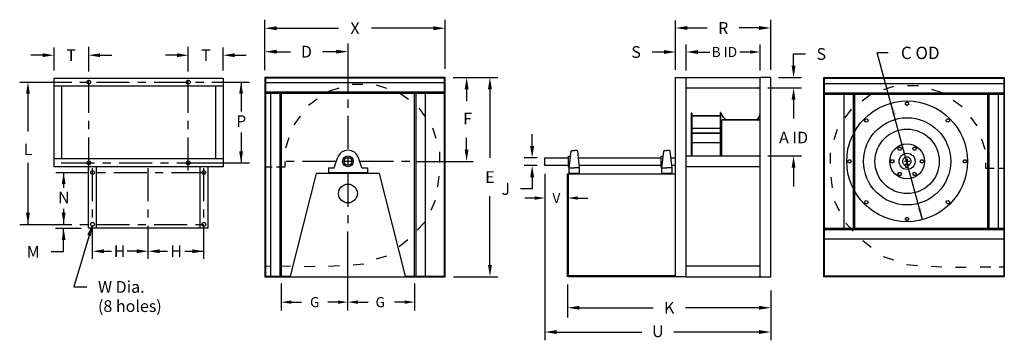
# Model space of a CAD drawing. Extents: x 0.89 to 8.34, y 6.5 to 8.93.
import ezdxf
from ezdxf.enums import TextEntityAlignment as Align

# ---------------------------------------------------------------- set-up
doc = ezdxf.new("R2010")
doc.units = 0
doc.header["$LTSCALE"] = 0.25
doc.linetypes.add('CENTER', pattern=[0])
doc.layers.get('0').update_dxf_attribs({"linetype": 'CONTINUOUS'})
doc.layers.get('DEFPOINTS').update_dxf_attribs({"linetype": 'CONTINUOUS'})
for name, color, linetype in [('CEN', 6, 'CENTER'), ('DIM-25', 1, 'CONTINUOUS'), ('DIM-35', 7, 'CONTINUOUS'), ('OBJ', 1, 'CONTINUOUS'), ('SOLID-35', 2, 'CONTINUOUS')]:
    doc.layers.add(name, color=color, linetype=linetype)
doc.styles.get("Standard").update_dxf_attribs({"font": 'txt.shx'})

msp = doc.modelspace()

# ---------------------------------------------------------------- linework, layer by layer
at = {"color": 0, "linetype": 'BYBLOCK'}
for p, q in [((2.7418, 8.5445), (2.7418, 8.925)), ((4.1074, 8.5548), (4.1074, 8.925)), ((5.8524, 8.5489), (5.8524, 8.9223)), ((6.5733, 8.5489), (6.5733, 8.9271)), ((2.8309, 8.8625), (3.2992, 8.8625)), ((4.0184, 8.8625), (3.5501, 8.8625)), ((5.9415, 8.8646), (6.0921, 8.8646)), ((6.4842, 8.8646), (6.3336, 8.8646)), ((5.9336, 8.5489), (5.9336, 8.7402)), ((6.4921, 8.5428), (6.4921, 8.7402)), ((2.8309, 8.6851), (2.935, 8.6851)), ((3.2823, 8.6851), (3.1782, 8.6851)), ((5.7634, 8.6826), (5.6743, 8.6826)), ((5.8524, 8.5489), (5.8524, 8.6555)), ((6.0227, 8.6826), (6.1118, 8.6826)), ((6.4159, 8.6826), (6.3398, 8.6826)), ((6.7459, 8.5786), (6.7459, 8.6676)), ((6.7459, 8.6676), (6.835, 8.6676)), ((5.9336, 8.5428), (5.9336, 8.6469)), ((4.1668, 8.4895), (4.3292, 8.4895)), ((4.2519, 8.4895), (4.5058, 8.4895)), ((6.6327, 8.4895), (6.8053, 8.4895)), ((4.2699, 8.4004), (4.2699, 8.3114)), ((4.4464, 8.4004), (4.4464, 7.8805)), ((6.5514, 8.4108), (6.8053, 8.4108)), ((6.5514, 8.4108), (6.8053, 8.4108)), ((6.7459, 8.3218), (6.7459, 8.18)), ((6.7459, 8.3218), (6.7459, 8.2327)), ((4.766, 7.9712), (4.766, 8.0603)), ((4.2699, 7.944), (4.2699, 8.0331)), ((4.2342, 7.8549), (4.3207, 7.8549)), ((4.8031, 7.8821), (4.7067, 7.8821)), ((6.5514, 7.8961), (6.8053, 7.8961)), ((4.8031, 7.8237), (4.7067, 7.8237)), ((4.8625, 7.7612), (4.8625, 6.5003)), ((6.7459, 7.807), (6.7459, 7.6653)), ((4.766, 7.7347), (4.766, 7.6456)), ((4.766, 7.6456), (4.677, 7.6456)), ((4.4464, 7.0708), (4.4464, 7.5908)), ((4.7863, 7.5771), (4.7102, 7.5771)), ((5.1112, 7.5771), (5.1874, 7.5771)), ((4.1699, 6.9818), (4.5058, 6.9818)), ((2.8662, 6.931), (2.8662, 6.7267)), ((3.8764, 6.931), (3.8764, 6.7267)), ((5.0351, 6.9224), (5.0351, 6.6717)), ((5.0351, 6.9224), (5.0351, 6.7853)), ((6.5733, 6.877), (6.5733, 6.5003)), ((2.9423, 6.7892), (3.0185, 6.7892)), ((3.2952, 6.7892), (3.219, 6.7892)), ((3.4475, 6.7892), (3.5236, 6.7892)), ((3.8003, 6.7892), (3.7241, 6.7892)), ((5.1242, 6.7464), (5.6818, 6.7464)), ((6.4842, 6.7464), (5.9265, 6.7464)), ((4.9515, 6.5628), (5.5975, 6.5628)), ((6.4842, 6.5628), (5.8383, 6.5628))]:
    msp.add_line(p, q, dxfattribs=at)
at = {"color": 0}
for p, q in [((3.3713, 8.7476), (3.3713, 8.3862)), ((1.4091, 8.5354), (1.4091, 8.7207)), ((2.1621, 8.5354), (2.1621, 8.7207)), ((0.8853, 8.4546), (1.2791, 8.4546)), ((1.3416, 8.4546), (1.4041, 8.4546)), ((1.4091, 8.2229), (1.4091, 8.4729)), ((1.4666, 8.4546), (1.7166, 8.4546)), ((1.7791, 8.4546), (1.8416, 8.4546)), ((1.9041, 8.4546), (2.1541, 8.4546)), ((2.1621, 8.2229), (2.1621, 8.4729)), ((2.2166, 8.4546), (2.2791, 8.4546)), ((2.3416, 8.4546), (2.6245, 8.4546)), ((3.4843, 8.436), (3.4024, 8.436)), ((3.6655, 8.4063), (3.5876, 8.4316)), ((7.6097, 8.4282), (7.6916, 8.4282)), ((3.3029, 8.4083), (3.225, 8.383)), ((3.8286, 8.322), (3.7623, 8.3702)), ((7.2655, 8.3142), (7.3317, 8.3623)), ((7.4286, 8.3984), (7.5064, 8.4237)), ((7.7912, 8.4005), (7.8691, 8.3752)), ((3.1388, 8.3259), (3.0726, 8.2778)), ((3.3713, 8.3237), (3.3713, 8.2612)), ((7.9552, 8.318), (8.0215, 8.2699)), ((3.9577, 8.1915), (3.9095, 8.2578)), ((7.1364, 8.1837), (7.1845, 8.2499)), ((1.4091, 8.0979), (1.4091, 8.1604)), ((2.1621, 8.0979), (2.1621, 8.1604)), ((3.0083, 8.1968), (2.9602, 8.1306)), ((3.3713, 8.1987), (3.3713, 7.9487)), ((8.0857, 8.189), (8.1339, 8.1227)), ((4.0401, 8.0275), (4.0148, 8.1054)), ((7.054, 8.0196), (7.0793, 8.0975)), ((1.4091, 7.7854), (1.4091, 8.0354)), ((2.1621, 7.7854), (2.1621, 8.0354)), ((2.9241, 8.0337), (2.8988, 7.9558)), ((8.17, 8.0259), (8.1953, 7.948)), ((4.0678, 7.846), (4.0678, 7.9279)), ((7.0263, 7.8382), (7.0263, 7.9201)), ((1.2006, 7.8436), (1.4506, 7.8436)), ((1.5131, 7.8436), (1.5756, 7.8436)), ((1.6381, 7.8436), (1.8881, 7.8436)), ((1.9506, 7.8436), (2.0131, 7.8436)), ((2.0756, 7.8436), (2.6245, 7.8436)), ((2.8943, 7.8526), (2.8943, 7.8112)), ((2.9651, 7.8549), (2.9026, 7.8549)), ((3.2776, 7.8549), (3.0276, 7.8549)), ((3.4026, 7.8549), (3.3401, 7.8549)), ((3.3713, 7.8862), (3.3713, 7.8237)), ((3.7151, 7.8549), (3.4651, 7.8549)), ((3.8401, 7.8549), (3.7776, 7.8549)), ((3.8866, 7.8549), (4.2592, 7.8549)), ((8.1997, 7.8447), (8.1997, 7.8034)), ((1.1601, 7.7709), (1.4101, 7.7709)), ((1.4364, 7.5538), (1.4364, 7.8038)), ((1.4726, 7.7709), (1.5351, 7.7709)), ((1.5976, 7.7709), (1.8476, 7.7709)), ((1.8583, 7.5538), (1.8583, 7.8038)), ((1.9101, 7.7709), (1.9726, 7.7709)), ((2.0351, 7.7709), (2.2851, 7.7709)), ((2.2802, 7.5538), (2.2802, 7.8038)), ((2.7977, 7.8112), (2.7461, 7.8112)), ((2.8943, 7.8112), (2.829, 7.8112)), ((3.3713, 7.7612), (3.3713, 7.5112)), ((8.1997, 7.8034), (8.265, 7.8034)), ((8.2963, 7.8034), (8.3376, 7.8034)), ((4.0527, 7.6619), (4.063, 7.7431)), ((7.0413, 7.654), (7.031, 7.7353)), ((4.0005, 7.4859), (4.0354, 7.56)), ((7.0936, 7.4781), (7.0587, 7.5521)), ((1.4364, 7.4288), (1.4364, 7.4913)), ((1.8583, 7.4288), (1.8583, 7.4913)), ((2.2802, 7.4288), (2.2802, 7.4913)), ((3.3713, 7.4487), (3.3713, 7.3862)), ((3.8964, 7.3347), (3.9525, 7.3944)), ((7.1977, 7.3268), (7.1416, 7.3865)), ((0.8853, 7.3781), (1.2791, 7.3781)), ((1.3416, 7.3781), (1.4041, 7.3781)), ((1.4364, 7.1163), (1.4364, 7.3663)), ((1.4666, 7.3781), (1.7166, 7.3781)), ((1.7791, 7.3781), (1.8416, 7.3781)), ((1.8583, 7.1163), (1.8583, 7.3663)), ((1.9041, 7.3781), (2.1541, 7.3781)), ((2.2166, 7.3781), (2.2791, 7.3781)), ((2.2802, 7.1163), (2.2802, 7.3663)), ((3.3713, 6.7267), (3.3713, 7.3237)), ((3.7601, 7.2106), (3.8237, 7.2621)), ((7.3339, 7.2027), (7.2703, 7.2542)), ((3.5879, 7.1158), (3.6665, 7.1389)), ((7.5061, 7.1079), (7.4275, 7.1311)), ((2.7461, 7.0617), (2.7907, 7.0629)), ((2.8543, 7.0606), (2.9362, 7.0629)), ((3.04, 7.0595), (3.1219, 7.0603)), ((3.225, 7.0617), (3.3067, 7.0663)), ((3.4102, 7.0712), (3.4918, 7.0788)), ((7.6838, 7.0633), (7.6023, 7.0709)), ((7.8691, 7.0538), (7.7873, 7.0584)), ((8.054, 7.0517), (7.9721, 7.0524)), ((8.2397, 7.0527), (8.1578, 7.0551)), ((8.3376, 7.0541), (8.3033, 7.0551))]:
    msp.add_line(p, q, dxfattribs=at)
at = {"color": 0, "linetype": 'BYBLOCK'}
for points in [[(2.8309, 8.8477), (2.8309, 8.8774), (2.7418, 8.8625)], [(4.0184, 8.8477), (4.0184, 8.8774), (4.1074, 8.8625)], [(5.9415, 8.8795), (5.9415, 8.8498), (5.8524, 8.8646)], [(6.4842, 8.8795), (6.4842, 8.8498), (6.5733, 8.8646)], [(2.8309, 8.6702), (2.8309, 8.6999), (2.7418, 8.6851)], [(3.2823, 8.6702), (3.2823, 8.6999), (3.3713, 8.6851)], [(5.7634, 8.6974), (5.7634, 8.6677), (5.8524, 8.6826)], [(6.0227, 8.6974), (6.0227, 8.6677), (5.9336, 8.6826)], [(6.4159, 8.6953), (6.4159, 8.6699), (6.4921, 8.6826)], [(6.731, 8.5786), (6.7607, 8.5786), (6.7459, 8.4895)], [(4.255, 8.4004), (4.2847, 8.4004), (4.2699, 8.4895)], [(4.4316, 8.4004), (4.4612, 8.4004), (4.4464, 8.4895)], [(6.731, 8.3218), (6.7607, 8.3218), (6.7459, 8.4108)], [(6.731, 8.3218), (6.7607, 8.3218), (6.7459, 8.4108)], [(4.255, 7.944), (4.2847, 7.944), (4.2699, 7.8549)], [(4.7512, 7.9712), (4.7809, 7.9712), (4.766, 7.8821)], [(6.731, 7.807), (6.7607, 7.807), (6.7459, 7.8961)], [(4.7512, 7.7347), (4.7809, 7.7347), (4.766, 7.8237)], [(4.7863, 7.5898), (4.7863, 7.5644), (4.8625, 7.5771)], [(5.1112, 7.5898), (5.1112, 7.5644), (5.0351, 7.5771)], [(4.4316, 7.0708), (4.4612, 7.0708), (4.4464, 6.9818)], [(2.9423, 6.8019), (2.9423, 6.7765), (2.8662, 6.7892)], [(3.2952, 6.8019), (3.2952, 6.7765), (3.3713, 6.7892)], [(3.4475, 6.8019), (3.4475, 6.7765), (3.3713, 6.7892)], [(3.8003, 6.8019), (3.8003, 6.7765), (3.8764, 6.7892)], [(5.1242, 6.7613), (5.1242, 6.7316), (5.0351, 6.7464)], [(6.4842, 6.7613), (6.4842, 6.7316), (6.5733, 6.7464)], [(4.9515, 6.5777), (4.9515, 6.548), (4.8625, 6.5628)], [(6.4842, 6.5777), (6.4842, 6.548), (6.5733, 6.5628)]]:
    msp.add_solid(points, dxfattribs=at)
at = {"layer": 'CEN', "color": 0}
for p, q in [((7.626, 7.8549), (7.5854, 7.8549)), ((7.6057, 7.8752), (7.6057, 7.8346))]:
    msp.add_line(p, q, dxfattribs=at)
at = {"layer": 'DEFPOINTS', "color": 0, "linetype": 'BYBLOCK'}
for p in [(6.5733, 8.8646), (5.8524, 8.6826), (6.4921, 8.6826), (4.4464, 8.4895), (5.8524, 8.4895), (5.8524, 8.4895), (5.9336, 8.4921), (5.9336, 8.4895), (6.4921, 8.4921), (6.5733, 8.4895), (6.5733, 8.4895), (6.5733, 8.4895), (6.7459, 8.4895), (6.4921, 8.4108), (6.4921, 8.4108), (6.7459, 8.4108), (4.2699, 7.8549), (6.4921, 7.8961), (4.766, 7.8237), (4.8625, 7.5771), (2.7418, 6.9818), (6.5733, 6.9818), (8.3418, 6.9818), (8.3418, 6.9818)]:
    msp.add_point(p, dxfattribs=at)
at = {"layer": 'DIM-25', "color": 0, "linetype": 'BYBLOCK'}
for p, q in [((1.0582, 8.6582), (0.9709, 8.6582)), ((1.1455, 8.5418), (1.1455, 8.7164)), ((1.4946, 8.6582), (1.5819, 8.6582)), ((2.0765, 8.6582), (1.9892, 8.6582)), ((2.4256, 8.5418), (2.4256, 8.7164)), ((2.5129, 8.6582), (2.6002, 8.6582)), ((2.562, 8.4546), (2.562, 8.2326)), ((0.9478, 8.3673), (0.9478, 8.0807)), ((2.562, 8.0726), (2.562, 7.8436)), ((0.9478, 7.8436), (0.9478, 7.3781)), ((1.2182, 7.7709), (1.2182, 7.6545)), ((1.2182, 7.4945), (1.2182, 7.3781)), ((1.2182, 7.1699), (1.2182, 7.3475)), ((1.5237, 7.1744), (1.5811, 7.1744)), ((1.771, 7.1744), (1.6983, 7.1744)), ((1.9456, 7.1744), (2.0038, 7.1744)), ((2.1347, 7.1744), (2.2802, 7.1744))]:
    msp.add_line(p, q, dxfattribs=at)
at = {"layer": 'DIM-25', "color": 0}
for p, q in [((7.7228, 7.4133), (7.3789, 8.6759)), ((7.4634, 8.6759), (7.3789, 8.6759)), ((1.3518, 7.3475), (1.1576, 7.3475)), ((1.411, 7.2928), (1.2951, 6.9044)), ((1.2182, 7.1699), (1.1233, 7.1699)), ((1.2951, 6.9044), (1.3927, 6.9044))]:
    msp.add_line(p, q, dxfattribs=at)
at = {"layer": 'DIM-25', "color": 0, "linetype": 'BYBLOCK'}
for points in [[(1.0582, 8.6728), (1.0582, 8.6437), (1.1455, 8.6582)], [(1.4946, 8.6728), (1.4946, 8.6437), (1.4073, 8.6582)], [(2.0765, 8.6728), (2.0765, 8.6437), (2.1638, 8.6582)], [(2.5129, 8.6728), (2.5129, 8.6437), (2.4256, 8.6582)], [(0.9332, 8.3673), (0.9623, 8.3673), (0.9478, 8.4546)], [(2.5474, 8.3673), (2.5765, 8.3673), (2.562, 8.4546)], [(2.5474, 7.9309), (2.5765, 7.9309), (2.562, 7.8436)], [(1.2037, 7.6836), (1.2328, 7.6836), (1.2182, 7.7709)], [(0.9332, 7.4654), (0.9623, 7.4654), (0.9478, 7.3781)], [(1.2037, 7.4654), (1.2328, 7.4654), (1.2182, 7.3781)], [(1.2037, 7.2595), (1.2328, 7.2595), (1.2182, 7.3468)], [(1.5237, 7.189), (1.5237, 7.1599), (1.4364, 7.1744)], [(1.771, 7.189), (1.771, 7.1599), (1.8583, 7.1744)], [(1.9456, 7.189), (1.9456, 7.1599), (1.8583, 7.1744)], [(2.1929, 7.189), (2.1929, 7.1599), (2.2802, 7.1744)]]:
    msp.add_solid(points, dxfattribs=at)
at = {"layer": 'DIM-25', "color": 0}
for points in [[(7.4952, 8.2012), (7.5254, 8.2094), (7.4856, 8.2958)], [(7.7133, 7.5079), (7.6831, 7.4997), (7.7228, 7.4133)], [(1.3968, 7.297), (1.4252, 7.2885), (1.4364, 7.3781)]]:
    msp.add_solid(points, dxfattribs=at)
at = {"layer": 'OBJ', "color": 0}
for p, q in [((4.1074, 8.4895), (2.7418, 8.4895)), ((2.7418, 8.4895), (2.7418, 6.9818)), ((4.1032, 8.4853), (2.7461, 8.4853)), ((2.7461, 8.4853), (2.7461, 6.986)), ((2.7461, 8.4512), (4.1032, 8.4512)), ((4.1032, 6.986), (4.1032, 8.4853)), ((4.1074, 6.9818), (4.1074, 8.4895)), ((5.8524, 6.9818), (5.8524, 8.4895)), ((5.8524, 8.4895), (5.9336, 8.4895)), ((5.9336, 6.9818), (5.9336, 8.4895)), ((5.9336, 8.4895), (6.4921, 8.4895)), ((6.4921, 6.9818), (6.4921, 8.4895)), ((6.5733, 8.4895), (6.4921, 8.4895)), ((6.5733, 6.9818), (6.5733, 8.4895)), ((6.9762, 8.4895), (8.3418, 8.4895)), ((6.9762, 6.9818), (6.9762, 8.4895)), ((6.9805, 8.4853), (8.3376, 8.4853)), ((6.9805, 6.986), (6.9805, 8.4853)), ((8.3376, 8.4413), (6.9805, 8.4413)), ((8.3376, 8.4853), (8.3376, 6.986)), ((8.3418, 8.4895), (8.3418, 6.9818)), ((2.7461, 8.3801), (4.1032, 8.3801)), ((2.7461, 8.37), (4.1032, 8.37)), ((2.785, 8.37), (2.785, 6.986)), ((2.856, 8.37), (2.856, 6.986)), ((2.8662, 8.37), (2.8662, 6.986)), ((3.8764, 6.986), (3.8764, 8.37)), ((3.8866, 6.986), (3.8866, 8.37)), ((3.9577, 6.986), (3.9577, 8.37)), ((5.9336, 8.4108), (6.4921, 8.4108)), ((8.3376, 8.3702), (6.9805, 8.3702)), ((8.3376, 8.3601), (6.9805, 8.3601)), ((7.126, 8.3601), (7.126, 7.3498)), ((7.1971, 8.3601), (7.1971, 7.3498)), ((7.2072, 8.3601), (7.2072, 7.3498)), ((8.2175, 7.3498), (8.2175, 8.3601)), ((8.2276, 7.3498), (8.2276, 8.3601)), ((8.2987, 7.3498), (8.2987, 8.3601)), ((5.9708, 8.2203), (5.9708, 7.8961)), ((5.9746, 8.2203), (5.9708, 8.2203)), ((5.9746, 8.2203), (5.9746, 7.8961)), ((6.1937, 7.8961), (6.1937, 8.2259)), ((6.1949, 8.2259), (6.1937, 8.2259)), ((6.1949, 8.2164), (6.1949, 8.2259)), ((6.1949, 7.8961), (6.1949, 8.2141)), ((6.1937, 8.2006), (5.9746, 8.2006)), ((6.1937, 8.1978), (5.9746, 8.1978)), ((6.4921, 8.1702), (6.2027, 8.1702)), ((6.2027, 7.8961), (6.2027, 8.1702)), ((6.4921, 8.1674), (6.2027, 8.1674)), ((6.1937, 8.1048), (5.9746, 8.1048)), ((6.1937, 8.0678), (5.9746, 8.0678)), ((6.1937, 8.065), (5.9746, 8.065)), ((6.1937, 7.9948), (5.9746, 7.9948)), ((5.0469, 7.8047), (5.0616, 7.9322)), ((5.0666, 7.9367), (5.0862, 7.9367)), ((5.1058, 7.9367), (5.0862, 7.9367)), ((5.1256, 7.8047), (5.1109, 7.9322)), ((5.7475, 7.8047), (5.7622, 7.9322)), ((5.7672, 7.9367), (5.7868, 7.9367)), ((5.8064, 7.9367), (5.7868, 7.9367)), ((5.8262, 7.8047), (5.8114, 7.9322)), ((3.266, 7.8067), (3.2921, 7.8823)), ((3.4767, 7.8067), (3.4505, 7.8823)), ((4.8625, 7.8821), (5.0418, 7.8821)), ((4.8625, 7.8237), (4.8625, 7.8821)), ((5.0418, 7.8945), (5.0572, 7.8945)), ((5.0418, 7.8114), (5.0418, 7.8945)), ((5.1167, 7.8821), (5.7424, 7.8821)), ((5.7424, 7.8945), (5.7578, 7.8945)), ((5.7424, 7.8114), (5.7424, 7.8945)), ((5.8172, 7.8821), (5.8524, 7.8821)), ((5.9336, 7.8961), (6.4921, 7.8961)), ((7.5926, 7.8335), (7.5926, 7.8111)), ((7.615, 7.8335), (7.5926, 7.8335)), ((7.615, 7.8223), (7.615, 7.8335)), ((2.9357, 6.986), (3.1323, 7.7636)), ((3.6103, 7.7636), (3.1323, 7.7636)), ((3.2241, 7.8067), (3.266, 7.8067)), ((3.2241, 7.8067), (3.2241, 7.7636)), ((3.5185, 7.7686), (3.2241, 7.7686)), ((3.4767, 7.8067), (3.5185, 7.8067)), ((3.5185, 7.8067), (3.5185, 7.7636)), ((3.8069, 6.986), (3.6103, 7.7636)), ((5.0418, 7.8237), (4.8625, 7.8237)), ((5.0351, 7.7616), (5.8524, 7.7616)), ((5.0351, 6.9818), (5.0351, 7.7616)), ((5.0406, 6.9818), (5.0406, 7.7616)), ((5.0477, 7.8114), (5.0418, 7.8114)), ((5.0456, 7.7666), (5.1269, 7.7666)), ((5.0456, 7.7616), (5.0456, 7.7666)), ((5.0469, 7.7666), (5.0469, 7.8047)), ((5.0469, 7.8047), (5.0862, 7.8047)), ((5.1256, 7.8047), (5.0862, 7.8047)), ((5.7424, 7.8237), (5.1234, 7.8237)), ((5.1256, 7.7666), (5.1256, 7.8047)), ((5.1269, 7.7616), (5.1269, 7.7666)), ((5.7482, 7.8114), (5.7424, 7.8114)), ((5.7462, 7.7666), (5.8274, 7.7666)), ((5.7462, 7.7616), (5.7462, 7.7666)), ((5.7475, 7.8047), (5.7868, 7.8047)), ((5.7475, 7.7666), (5.7475, 7.8047)), ((5.8262, 7.8047), (5.7868, 7.8047)), ((5.8524, 7.8237), (5.824, 7.8237)), ((5.8262, 7.7666), (5.8262, 7.8047)), ((5.8274, 7.7616), (5.8274, 7.7666)), ((5.9336, 7.8149), (6.4921, 7.8149)), ((7.5926, 7.8111), (7.615, 7.8111)), ((7.615, 7.8111), (7.615, 7.8223)), ((6.9805, 7.3498), (8.3376, 7.3498)), ((6.9805, 7.3397), (8.3376, 7.3397)), ((6.9805, 7.2686), (8.3376, 7.2686)), ((5.9336, 7.063), (6.4921, 7.063)), ((2.7418, 6.9818), (4.1074, 6.9818)), ((2.7461, 6.986), (2.9357, 6.986)), ((3.0412, 6.9818), (3.9146, 6.9818)), ((3.8069, 6.986), (4.1032, 6.986)), ((5.8524, 6.9872), (5.0406, 6.9872)), ((5.8524, 6.9818), (5.0406, 6.9818)), ((5.9336, 6.9818), (5.8524, 6.9818)), ((5.9336, 6.9818), (6.4921, 6.9818)), ((6.4921, 6.9818), (6.5733, 6.9818)), ((8.3418, 6.9818), (6.9762, 6.9818)), ((8.3376, 6.986), (6.9805, 6.986))]:
    msp.add_line(p, q, dxfattribs=at)
for points in [[(7.6171, 8.2849), (7.6057, 8.2784), (7.5943, 8.2849), (7.5943, 8.2981), (7.6057, 8.3047), (7.6171, 8.2981)], [(7.3097, 8.1671), (7.3063, 8.1543), (7.2936, 8.1509), (7.2843, 8.1602), (7.2877, 8.173), (7.3004, 8.1764)], [(7.9179, 8.1509), (7.9051, 8.1543), (7.9017, 8.1671), (7.911, 8.1764), (7.9238, 8.173), (7.9272, 8.1602)], [(7.5631, 7.9517), (7.5565, 7.9403), (7.5433, 7.9403), (7.5367, 7.9517), (7.5433, 7.9631), (7.5565, 7.9631)], [(7.6682, 7.9403), (7.655, 7.9403), (7.6484, 7.9517), (7.655, 7.9631), (7.6682, 7.9631), (7.6747, 7.9517)], [(7.1757, 7.8663), (7.1823, 7.8549), (7.1757, 7.8435), (7.1626, 7.8435), (7.156, 7.8549), (7.1626, 7.8663)], [(7.5006, 7.8663), (7.5072, 7.8549), (7.5006, 7.8435), (7.4875, 7.8435), (7.4809, 7.8549), (7.4875, 7.8663)], [(7.7108, 7.8435), (7.7043, 7.8549), (7.7108, 7.8663), (7.724, 7.8663), (7.7306, 7.8549), (7.724, 7.8435)], [(8.0357, 7.8435), (8.0292, 7.8549), (8.0357, 7.8663), (8.0489, 7.8663), (8.0555, 7.8549), (8.0489, 7.8435)], [(7.5433, 7.7696), (7.5565, 7.7696), (7.5631, 7.7582), (7.5565, 7.7468), (7.5433, 7.7468), (7.5367, 7.7582)], [(7.6484, 7.7582), (7.655, 7.7696), (7.6682, 7.7696), (7.6747, 7.7582), (7.6682, 7.7468), (7.655, 7.7468)], [(7.2936, 7.5589), (7.3063, 7.5555), (7.3097, 7.5428), (7.3004, 7.5335), (7.2877, 7.5369), (7.2843, 7.5496)], [(7.9017, 7.5428), (7.9051, 7.5555), (7.9179, 7.5589), (7.9272, 7.5496), (7.9238, 7.5369), (7.911, 7.5335)], [(7.5943, 7.4249), (7.6057, 7.4315), (7.6171, 7.4249), (7.6171, 7.4118), (7.6057, 7.4052), (7.5943, 7.4118)]]:
    msp.add_lwpolyline(points, close=True, dxfattribs=at)
for centre, radius in [((7.6057, 7.8549), 0.4569), ((7.6057, 7.8549), 0.33), ((7.6057, 7.8549), 0.2437), ((7.6057, 7.8549), 0.132), ((7.6057, 7.8549), 0.0609), ((3.3713, 7.8549), 0.0406), ((3.3713, 7.8549), 0.0292), ((3.3713, 7.6113), 0.0711)]:
    msp.add_circle(centre, radius, dxfattribs=at)
for centre, radius, start, end in [((6.4983, 8.4032), 0.3563, 211.61796, 220.83672), ((6.4343, 8.2184), 0.0578, 303.48598, 0), ((3.3713, 7.8549), 0.0838, 19.09389, 160.90611), ((5.0666, 7.9316), 0.00508, 90, 173.41806), ((5.1058, 7.9316), 0.00508, 6.58194, 90), ((5.7672, 7.9316), 0.00508, 90, 173.41806), ((5.8064, 7.9316), 0.00508, 6.58194, 90), ((7.6038, 7.8549), 0.0326, 290.05104, 249.94896)]:
    msp.add_arc(centre, radius, start, end, dxfattribs=at)
at = {"layer": 'SOLID-35', "color": 0}
for p, q in [((1.1455, 8.4837), (2.4256, 8.4837)), ((1.1455, 7.8145), (1.1455, 8.4837)), ((2.4256, 8.4837), (2.4256, 7.8145)), ((1.1455, 8.4255), (2.4256, 8.4255)), ((1.2037, 7.8727), (1.2037, 8.4255)), ((2.3674, 8.4255), (2.3674, 7.8727)), ((2.4256, 7.8727), (1.1455, 7.8727)), ((2.4256, 7.8145), (1.1455, 7.8145)), ((1.4073, 7.349), (1.4073, 7.8145)), ((1.4655, 7.8145), (1.4655, 7.349)), ((2.2511, 7.349), (2.2511, 7.8145)), ((2.3093, 7.8145), (2.3093, 7.349)), ((2.3093, 7.349), (1.4073, 7.349))]:
    msp.add_line(p, q, dxfattribs=at)
for centre in [(1.4091, 8.4546), (2.1621, 8.4546), (1.4091, 7.8436), (2.1621, 7.8436), (1.4364, 7.7709), (2.2802, 7.7709), (1.4364, 7.3781), (2.2802, 7.3781)]:
    msp.add_circle(centre, 0.0145, dxfattribs=at)

# ---------------------------------------------------------------- texts
at = {"color": 0, "linetype": 'BYBLOCK'}
for s, height, p in [('X', 0.0891, (3.4246, 8.8625)), ('R', 0.0891, (6.2129, 8.8646)), ('D', 0.0891, (3.0566, 8.6852)), ('S', 0.0891, (5.5532, 8.6826)), ('B ID', 0.07615, (6.2219, 8.6826)), ('S', 0.0891, (6.956, 8.6676)), ('F', 0.0891, (4.2774, 8.1787)), ('A ID', 0.08906, (6.7459, 8.0352)), ('E', 0.0891, (4.4464, 7.7356)), ('J', 0.0891, (4.566, 7.6456)), ('V', 0.0761, (4.9498, 7.5771)), ('G', 0.0761, (3.1198, 6.7892)), ('G', 0.0761, (3.6159, 6.7892)), ('K', 0.0891, (5.8042, 6.7464)), ('U', 0.0891, (5.7179, 6.5689))]:
    msp.add_text(s, height=height, dxfattribs=at).set_placement(p, align=Align.MIDDLE_CENTER)
at = {"layer": 'DIM-25', "color": 0}
msp.add_text('C OD', height=0.09375, dxfattribs=at).set_placement((7.8519, 8.6759), align=Align.MIDDLE_RIGHT)
for s, p in [('W Dia.', (1.4782, 6.9044)), ('(8 holes)', (1.4782, 6.7592))]:
    msp.add_text(s, height=0.08906, dxfattribs=at).set_placement(p, align=Align.MIDDLE_LEFT)
at = {"layer": 'DIM-35', "color": 0, "linetype": 'BYBLOCK'}
for s, p in [('T', (1.2748, 8.6582)), ('T', (2.2964, 8.6582)), ('P', (2.563, 8.1596)), ('L', (0.9484, 7.9454)), ('N', (1.2193, 7.5815)), ('M', (0.9878, 7.1694)), ('H', (1.6416, 7.1744)), ('H', (2.0704, 7.1744))]:
    msp.add_text(s, height=0.0873, dxfattribs=at).set_placement(p, align=Align.MIDDLE_CENTER)

doc.saveas('drawing.dxf')
